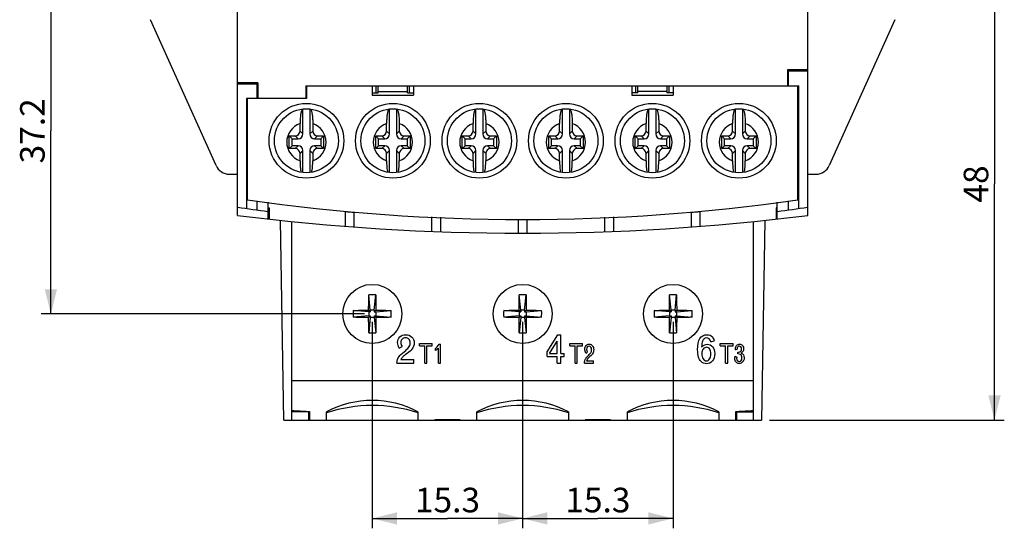
# Model space of a CAD drawing. Units: millimetres. Extents: x 32 to 389, y 25 to 258.
# Drawn here: x 40 to 140, y 153 to 205 of the extents above; entities that cross this region are included whole.
import ezdxf

# ---------------------------------------------------------------- set-up
doc = ezdxf.new("R2010")
doc.units = ezdxf.units.MM
doc.header["$LTSCALE"] = 23.1
doc.layers.get('0').update_dxf_attribs({"linetype": 'CONTINUOUS'})
doc.layers.add('00_COMPONENTS', color=7, linetype='CONTINUOUS')
doc.styles.get("Standard").update_dxf_attribs({"font": 'txt', "width": 0.8})
doc.dimstyles.new('DIMSTYLE_1', dxfattribs={"dimtxt": 2.5, "dimasz": 2.5, "dimexe": 1, "dimexo": 0.8, "dimtad": 1, "dimdsep": 46, "dimtxsty": 'Standard', "dimblk": '_FILLED', "dimblk1": '_FILLED', "dimblk2": '_FILLED', "dimcen": 0.09, "dimadec": 0, "dimazin": 0, "dimtp": 0.15, "dimtm": 0.15, "dimtfac": 1, "dimtofl": 0, "dimtmove": 0, "dimatfit": 3, "dimldrblk": '_FILLED', "dimfxl": 1, "dimtolj": 1, "dimarcsym": 0})
doc.dimstyles.new('DIMSTYLE_2', dxfattribs={"dimtxt": 2.5, "dimasz": 2.5, "dimexe": 1, "dimexo": 0.8, "dimtad": 1, "dimdsep": 46, "dimtxsty": 'Standard', "dimblk": '_FILLED', "dimblk1": '_FILLED', "dimblk2": '_FILLED', "dimcen": 0.09, "dimadec": 0, "dimazin": 0, "dimtp": 0.1, "dimtm": 0.1, "dimtfac": 1, "dimtofl": 0, "dimtmove": 0, "dimatfit": 3, "dimldrblk": '_FILLED', "dimfxl": 1, "dimtolj": 1, "dimarcsym": 0})

# ---------------------------------------------------------------- blocks, each defined once
blk = doc.blocks.new('_FILLED')
at = {"color": 0, "linetype": 'ByBlock'}
blk.add_solid([(0, 0), (-1, 0.25), (-1, -0.25)], dxfattribs=at)
blk = doc.blocks.new('*D3')
at = {"color": 2, "linetype": 'Continuous', "transparency": 16777216}
for p, q in [((75.46, 174), (75.46, 153)), ((90.76, 174), (90.76, 153)), ((75.46, 154), (83.11, 154)), ((90.76, 154), (83.11, 154))]:
    blk.add_line(p, q, dxfattribs=at)
at = {"color": 2, "linetype": 'Continuous', "transparency": 16777216, "xscale": 2.5, "yscale": 2.5, "zscale": 2.5, "rotation": 180}
blk.add_blockref('_FILLED', (75.46, 154), dxfattribs=at)
at = {"color": 2, "linetype": 'Continuous', "transparency": 16777216, "xscale": 2.5, "yscale": 2.5, "zscale": 2.5}
blk.add_blockref('_FILLED', (90.76, 154), dxfattribs=at)
at = {"color": 2, "linetype": 'Continuous', "transparency": 16777216, "insert": (83.11, 157.12), "char_height": 2.5, "width": 8, "attachment_point": 2, "line_spacing_factor": 0.9}
blk.add_mtext('15.3', dxfattribs=at)
blk = doc.blocks.new('*D4')
at = {"color": 2, "linetype": 'Continuous', "transparency": 16777216}
for p, q in [((90.76, 174), (90.76, 153)), ((106.06, 174), (106.06, 153)), ((90.76, 154), (98.41, 154)), ((106.06, 154), (98.41, 154))]:
    blk.add_line(p, q, dxfattribs=at)
at = {"color": 2, "linetype": 'Continuous', "transparency": 16777216, "xscale": 2.5, "yscale": 2.5, "zscale": 2.5, "rotation": 180}
blk.add_blockref('_FILLED', (90.76, 154), dxfattribs=at)
at = {"color": 2, "linetype": 'Continuous', "transparency": 16777216, "xscale": 2.5, "yscale": 2.5, "zscale": 2.5}
blk.add_blockref('_FILLED', (106.06, 154), dxfattribs=at)
at = {"color": 2, "linetype": 'Continuous', "transparency": 16777216, "insert": (98.41, 157.12), "char_height": 2.5, "width": 8, "attachment_point": 2, "line_spacing_factor": 0.9}
blk.add_mtext('15.3', dxfattribs=at)
blk = doc.blocks.new('*D14')
at = {"color": 2, "linetype": 'Continuous', "transparency": 16777216}
for p, q in [((55.46, 212), (41.76, 212)), ((42.76, 212), (42.76, 193.4)), ((42.76, 174.8), (42.76, 193.4)), ((74.66, 174.8), (41.76, 174.8))]:
    blk.add_line(p, q, dxfattribs=at)
at = {"color": 2, "linetype": 'Continuous', "transparency": 16777216, "xscale": 2.5, "yscale": 2.5, "zscale": 2.5}
for p, rotation in [((42.76, 212), 90), ((42.76, 174.8), 270)]:
    blk.add_blockref('_FILLED', p, dxfattribs=dict(at, rotation=rotation))
at = {"color": 2, "linetype": 'Continuous', "transparency": 16777216, "insert": (39.63, 193.4), "char_height": 2.5, "width": 8, "attachment_point": 2, "rotation": 90, "line_spacing_factor": 0.9}
blk.add_mtext('37.2', dxfattribs=at)
blk = doc.blocks.new('*D16')
at = {"color": 2, "linetype": 'Continuous', "transparency": 16777216}
for p, q in [((126.06, 212), (139.76, 212)), ((138.76, 212), (138.76, 188)), ((138.76, 164), (138.76, 188)), ((115.86, 164), (139.76, 164))]:
    blk.add_line(p, q, dxfattribs=at)
at = {"color": 2, "linetype": 'Continuous', "transparency": 16777216, "xscale": 2.5, "yscale": 2.5, "zscale": 2.5}
for p, rotation in [((138.76, 212), 90), ((138.76, 164), 270)]:
    blk.add_blockref('_FILLED', p, dxfattribs=dict(at, rotation=rotation))
at = {"color": 2, "linetype": 'Continuous', "transparency": 16777216, "insert": (135.63, 188), "char_height": 2.5, "width": 4, "attachment_point": 2, "rotation": 90, "line_spacing_factor": 0.9}
blk.add_mtext('48', dxfattribs=at)

msp = doc.modelspace()

# ---------------------------------------------------------------- linework, layer by layer
at = {"layer": '00_COMPONENTS', "color": 7, "linetype": 'Continuous'}
for p, q in [((61.76, 184.796), (61.76, 234.996)), ((119.76, 184.796), (119.76, 234.996)), ((59.562, 189.88), (52.892, 204.702)), ((128.628, 204.702), (121.958, 189.88)), ((119.76, 199.596), (117.71, 199.596)), ((117.71, 199.596), (117.71, 197.996)), ((117.76, 199.596), (117.76, 197.996)), ((117.76, 199.496), (119.76, 199.496)), ((63.81, 198.296), (61.76, 198.296)), ((61.76, 198.196), (63.76, 198.196)), ((63.76, 196.696), (63.76, 198.296)), ((63.76, 197.996), (63.81, 197.996)), ((63.81, 198.296), (63.81, 196.696)), ((68.71, 197.996), (68.71, 196.696)), ((68.71, 197.996), (118.86, 197.996)), ((68.76, 197.996), (68.76, 196.696)), ((75.46, 197.996), (75.46, 197.043)), ((75.86, 197.254), (75.86, 197.996)), ((76.06, 197.254), (76.06, 197.996)), ((76.06, 197.396), (79.06, 197.396)), ((79.06, 197.254), (79.06, 197.996)), ((79.26, 197.254), (79.26, 197.996)), ((79.66, 197.996), (79.66, 197.026)), ((101.86, 197.996), (101.86, 197.026)), ((102.26, 197.254), (102.26, 197.996)), ((102.46, 197.254), (102.46, 197.996)), ((105.46, 197.396), (102.46, 197.396)), ((105.46, 197.254), (105.46, 197.996)), ((105.66, 197.254), (105.66, 197.996)), ((106.06, 197.996), (106.06, 197.043)), ((118.76, 186.396), (118.76, 197.996)), ((118.86, 185.51), (118.86, 197.996)), ((62.66, 196.696), (62.66, 185.51)), ((68.76, 196.696), (62.66, 196.696)), ((62.76, 186.396), (62.76, 196.696)), ((75.46, 197.254), (76.06, 197.254)), ((79.06, 197.254), (79.66, 197.254)), ((102.46, 197.254), (101.86, 197.254)), ((106.06, 197.254), (105.46, 197.254)), ((68.41, 193.083), (68.41, 195.626)), ((69.11, 195.626), (69.11, 193.083)), ((77.21, 193.083), (77.21, 195.626)), ((77.91, 195.626), (77.91, 193.083)), ((86.01, 193.083), (86.01, 195.626)), ((86.71, 195.626), (86.71, 193.083)), ((94.81, 193.083), (94.81, 195.626)), ((95.51, 195.626), (95.51, 193.083)), ((103.61, 193.083), (103.61, 195.626)), ((104.31, 195.626), (104.31, 193.083)), ((112.41, 193.083), (112.41, 195.626)), ((113.11, 195.626), (113.11, 193.083)), ((68.11, 193.383), (68.11, 194.137)), ((69.41, 194.137), (69.41, 193.383)), ((76.91, 193.383), (76.91, 194.137)), ((78.21, 194.137), (78.21, 193.383)), ((85.71, 193.383), (85.71, 194.137)), ((87.01, 194.137), (87.01, 193.383)), ((94.51, 193.383), (94.51, 194.137)), ((95.81, 194.137), (95.81, 193.383)), ((103.31, 193.383), (103.31, 194.137)), ((104.61, 194.137), (104.61, 193.383)), ((112.11, 193.383), (112.11, 194.137)), ((113.41, 194.137), (113.41, 193.383)), ((67.01, 191.596), (67.01, 192.896)), ((67.31, 192.596), (67.01, 192.896)), ((67.01, 192.896), (67.623, 192.896)), ((67.31, 191.896), (67.31, 192.596)), ((67.31, 192.596), (67.923, 192.596)), ((69.597, 192.596), (70.21, 192.596)), ((69.897, 192.896), (70.51, 192.896)), ((70.21, 192.596), (70.51, 192.896)), ((70.21, 192.596), (70.21, 191.896)), ((70.51, 192.896), (70.51, 191.596)), ((76.11, 192.596), (75.81, 192.896)), ((75.81, 191.596), (75.81, 192.896)), ((75.81, 192.896), (76.423, 192.896)), ((76.11, 191.896), (76.11, 192.596)), ((76.11, 192.596), (76.723, 192.596)), ((78.397, 192.596), (79.01, 192.596)), ((78.697, 192.896), (79.31, 192.896)), ((79.01, 192.596), (79.31, 192.896)), ((79.01, 192.596), (79.01, 191.896)), ((79.31, 192.896), (79.31, 191.596)), ((84.61, 192.896), (85.223, 192.896)), ((84.91, 192.596), (84.61, 192.896)), ((84.61, 191.596), (84.61, 192.896)), ((84.91, 192.596), (85.523, 192.596)), ((84.91, 191.896), (84.91, 192.596)), ((87.197, 192.596), (87.81, 192.596)), ((87.497, 192.896), (88.11, 192.896)), ((87.81, 192.596), (88.11, 192.896)), ((87.81, 192.596), (87.81, 191.896)), ((88.11, 192.896), (88.11, 191.596)), ((93.41, 192.896), (94.023, 192.896)), ((93.71, 192.596), (93.41, 192.896)), ((93.41, 191.596), (93.41, 192.896)), ((93.71, 192.596), (94.323, 192.596)), ((93.71, 191.896), (93.71, 192.596)), ((95.997, 192.596), (96.61, 192.596)), ((96.297, 192.896), (96.91, 192.896)), ((96.61, 192.596), (96.91, 192.896)), ((96.61, 192.596), (96.61, 191.896)), ((96.91, 192.896), (96.91, 191.596)), ((102.21, 192.896), (102.823, 192.896)), ((102.51, 192.596), (102.21, 192.896)), ((102.21, 191.596), (102.21, 192.896)), ((102.51, 192.596), (103.123, 192.596)), ((102.51, 191.896), (102.51, 192.596)), ((104.797, 192.596), (105.41, 192.596)), ((105.097, 192.896), (105.71, 192.896)), ((105.41, 192.596), (105.71, 192.896)), ((105.41, 192.596), (105.41, 191.896)), ((105.71, 192.896), (105.71, 191.596)), ((111.01, 192.896), (111.623, 192.896)), ((111.31, 192.596), (111.01, 192.896)), ((111.01, 191.596), (111.01, 192.896)), ((111.31, 192.596), (111.923, 192.596)), ((111.31, 191.896), (111.31, 192.596)), ((113.597, 192.596), (114.21, 192.596)), ((113.897, 192.896), (114.51, 192.896)), ((114.21, 192.596), (114.51, 192.896)), ((114.21, 192.596), (114.21, 191.896)), ((114.51, 192.896), (114.51, 191.596)), ((67.31, 191.896), (67.01, 191.596)), ((67.623, 191.596), (67.01, 191.596)), ((67.923, 191.896), (67.31, 191.896)), ((68.41, 189.166), (68.41, 191.409)), ((69.11, 191.409), (69.11, 189.166)), ((70.21, 191.896), (69.597, 191.896)), ((70.51, 191.596), (69.897, 191.596)), ((70.21, 191.896), (70.51, 191.596)), ((76.11, 191.896), (75.81, 191.596)), ((76.423, 191.596), (75.81, 191.596)), ((76.723, 191.896), (76.11, 191.896)), ((77.21, 189.166), (77.21, 191.409)), ((77.91, 191.409), (77.91, 189.166)), ((79.01, 191.896), (78.397, 191.896)), ((79.31, 191.596), (78.697, 191.596)), ((79.01, 191.896), (79.31, 191.596)), ((84.91, 191.896), (84.61, 191.596)), ((85.223, 191.596), (84.61, 191.596)), ((85.523, 191.896), (84.91, 191.896)), ((86.01, 189.166), (86.01, 191.409)), ((86.71, 191.409), (86.71, 189.166)), ((87.81, 191.896), (87.197, 191.896)), ((88.11, 191.596), (87.497, 191.596)), ((87.81, 191.896), (88.11, 191.596)), ((93.71, 191.896), (93.41, 191.596)), ((94.023, 191.596), (93.41, 191.596)), ((94.323, 191.896), (93.71, 191.896)), ((94.81, 189.166), (94.81, 191.409)), ((95.51, 191.409), (95.51, 189.166)), ((96.61, 191.896), (95.997, 191.896)), ((96.91, 191.596), (96.297, 191.596)), ((96.61, 191.896), (96.91, 191.596)), ((102.51, 191.896), (102.21, 191.596)), ((102.823, 191.596), (102.21, 191.596)), ((103.123, 191.896), (102.51, 191.896)), ((103.61, 189.166), (103.61, 191.409)), ((104.31, 191.409), (104.31, 189.166)), ((105.41, 191.896), (104.797, 191.896)), ((105.71, 191.596), (105.097, 191.596)), ((105.41, 191.896), (105.71, 191.596)), ((111.31, 191.896), (111.01, 191.596)), ((111.623, 191.596), (111.01, 191.596)), ((111.923, 191.896), (111.31, 191.896)), ((112.41, 189.166), (112.41, 191.409)), ((113.11, 191.409), (113.11, 189.166)), ((114.21, 191.896), (113.597, 191.896)), ((114.51, 191.596), (113.897, 191.596)), ((114.21, 191.896), (114.51, 191.596)), ((68.11, 190.354), (68.11, 191.109)), ((69.41, 191.109), (69.41, 190.354)), ((76.91, 190.354), (76.91, 191.109)), ((78.21, 191.109), (78.21, 190.354)), ((85.71, 190.354), (85.71, 191.109)), ((87.01, 191.109), (87.01, 190.354)), ((94.51, 190.354), (94.51, 191.109)), ((95.81, 191.109), (95.81, 190.354)), ((103.31, 190.354), (103.31, 191.109)), ((104.61, 191.109), (104.61, 190.354)), ((112.11, 190.354), (112.11, 191.109)), ((113.41, 191.109), (113.41, 190.354)), ((60.93, 188.996), (61.76, 188.996)), ((119.76, 188.996), (120.59, 188.996)), ((63.76, 185.355), (63.76, 186.273)), ((64.86, 184.431), (64.86, 186.138)), ((64.86, 185.576), (64.96, 185.576)), ((64.96, 185.576), (64.96, 184.419)), ((116.66, 185.576), (116.56, 185.576)), ((116.56, 185.576), (116.56, 184.419)), ((116.66, 184.431), (116.66, 186.138)), ((117.76, 186.273), (117.76, 185.355)), ((72.735, 183.69), (72.735, 185.194)), ((73.585, 185.13), (73.585, 183.626)), ((81.535, 183.177), (81.535, 184.649)), ((82.385, 184.614), (82.385, 183.145)), ((90.335, 182.996), (90.335, 184.437)), ((91.185, 184.437), (91.185, 182.996)), ((99.135, 183.145), (99.135, 184.614)), ((99.985, 184.649), (99.985, 183.177)), ((107.935, 183.626), (107.935, 185.13)), ((108.785, 185.194), (108.785, 183.69)), ((66.462, 163.996), (66.108, 184.295)), ((67.26, 163.996), (67.26, 184.176)), ((114.26, 163.996), (114.26, 184.176)), ((115.412, 184.295), (115.058, 163.996)), ((75.257, 175.158), (75.113, 176.725)), ((75.662, 175.158), (75.807, 176.725)), ((90.557, 175.158), (90.413, 176.725)), ((90.962, 175.158), (91.107, 176.725)), ((105.857, 175.158), (105.713, 176.725)), ((106.262, 175.158), (106.407, 176.725)), ((75.097, 174.998), (73.531, 175.143)), ((75.097, 174.594), (73.531, 174.449)), ((75.089, 175.166), (75.257, 174.998)), ((75.257, 174.594), (75.089, 174.425)), ((75.097, 174.998), (75.257, 174.998)), ((75.097, 174.998), (75.097, 174.594)), ((75.097, 174.594), (75.257, 174.594)), ((75.257, 174.433), (75.113, 172.867)), ((75.662, 175.158), (75.257, 175.158)), ((75.257, 175.158), (75.257, 174.998)), ((75.257, 174.594), (75.257, 174.433)), ((75.662, 174.433), (75.257, 174.433)), ((75.662, 174.998), (75.83, 175.166)), ((75.662, 175.158), (75.662, 174.998)), ((75.662, 174.998), (75.822, 174.998)), ((75.662, 174.594), (75.822, 174.594)), ((75.83, 174.425), (75.662, 174.594)), ((75.662, 174.594), (75.662, 174.433)), ((75.662, 174.433), (75.807, 172.867)), ((75.822, 174.998), (77.389, 175.143)), ((75.822, 174.998), (75.822, 174.594)), ((75.822, 174.594), (77.389, 174.449)), ((90.397, 174.998), (88.831, 175.143)), ((90.397, 174.594), (88.831, 174.449)), ((90.389, 175.166), (90.557, 174.998)), ((90.557, 174.594), (90.389, 174.425)), ((90.397, 174.998), (90.557, 174.998)), ((90.397, 174.998), (90.397, 174.594)), ((90.397, 174.594), (90.557, 174.594)), ((90.557, 174.433), (90.413, 172.867)), ((90.962, 175.158), (90.557, 175.158)), ((90.557, 175.158), (90.557, 174.998)), ((90.557, 174.594), (90.557, 174.433)), ((90.962, 174.433), (90.557, 174.433)), ((90.962, 174.998), (91.13, 175.166)), ((90.962, 175.158), (90.962, 174.998)), ((90.962, 174.998), (91.122, 174.998)), ((90.962, 174.594), (91.122, 174.594)), ((91.13, 174.425), (90.962, 174.594)), ((90.962, 174.594), (90.962, 174.433)), ((90.962, 174.433), (91.107, 172.867)), ((91.122, 174.998), (92.689, 175.143)), ((91.122, 174.998), (91.122, 174.594)), ((91.122, 174.594), (92.689, 174.449)), ((105.697, 174.998), (104.131, 175.143)), ((105.697, 174.594), (104.131, 174.449)), ((105.689, 175.166), (105.857, 174.998)), ((105.857, 174.594), (105.689, 174.425)), ((105.697, 174.998), (105.857, 174.998)), ((105.697, 174.998), (105.697, 174.594)), ((105.697, 174.594), (105.857, 174.594)), ((105.857, 174.433), (105.713, 172.867)), ((106.262, 175.158), (105.857, 175.158)), ((105.857, 175.158), (105.857, 174.998)), ((105.857, 174.594), (105.857, 174.433)), ((106.262, 174.433), (105.857, 174.433)), ((106.262, 174.998), (106.43, 175.166)), ((106.262, 175.158), (106.262, 174.998)), ((106.262, 174.998), (106.422, 174.998)), ((106.262, 174.594), (106.422, 174.594)), ((106.43, 174.425), (106.262, 174.594)), ((106.262, 174.594), (106.262, 174.433)), ((106.262, 174.433), (106.407, 172.867)), ((106.422, 174.998), (107.989, 175.143)), ((106.422, 174.998), (106.422, 174.594)), ((106.422, 174.594), (107.989, 174.449)), ((93.26, 170.935), (94.326, 172.67)), ((94.326, 172.67), (94.645, 172.67)), ((94.645, 170.769), (94.645, 172.67)), ((78.21, 171.315), (78.488, 171.468)), ((80.26, 171.796), (81.56, 171.796)), ((80.26, 171.554), (80.26, 171.796)), ((80.26, 171.554), (80.8, 171.554)), ((80.8, 169.796), (80.8, 171.554)), ((81.018, 171.554), (81.56, 171.554)), ((81.018, 169.796), (81.018, 171.554)), ((81.56, 171.554), (81.56, 171.796)), ((81.883, 171.063), (81.883, 171.291)), ((82.196, 169.796), (82.196, 171.31)), ((82.262, 171.709), (82.395, 171.709)), ((82.395, 169.796), (82.395, 171.709)), ((93.497, 170.769), (94.277, 172.032)), ((94.277, 170.769), (94.277, 172.032)), ((95.56, 171.796), (96.86, 171.796)), ((95.56, 171.554), (95.56, 171.796)), ((95.56, 171.554), (96.1, 171.554)), ((96.1, 169.796), (96.1, 171.554)), ((96.318, 171.554), (96.86, 171.554)), ((96.318, 169.796), (96.318, 171.554)), ((96.86, 171.554), (96.86, 171.796)), ((109.892, 171.959), (110.238, 172.059)), ((110.86, 171.796), (112.16, 171.796)), ((110.86, 171.554), (110.86, 171.796)), ((110.86, 171.554), (111.4, 171.554)), ((111.4, 169.796), (111.4, 171.554)), ((111.618, 171.554), (112.16, 171.554)), ((111.618, 169.796), (111.618, 171.554)), ((112.16, 171.554), (112.16, 171.796)), ((93.26, 170.458), (93.26, 170.935)), ((93.26, 170.458), (94.277, 170.458)), ((93.497, 170.769), (94.277, 170.769)), ((94.277, 169.796), (94.277, 170.458)), ((94.645, 170.769), (94.984, 170.769)), ((94.645, 170.458), (94.984, 170.458)), ((94.645, 169.796), (94.645, 170.458)), ((94.984, 170.458), (94.984, 170.769)), ((97.179, 170.809), (97.328, 170.91)), ((112.386, 170.489), (112.549, 170.398)), ((112.428, 171.124), (112.595, 171.216)), ((112.653, 170.721), (112.653, 170.918)), ((77.96, 169.796), (79.686, 169.796)), ((78.36, 170.153), (79.686, 170.153)), ((79.686, 169.796), (79.686, 170.153)), ((80.8, 169.796), (81.018, 169.796)), ((82.196, 169.796), (82.395, 169.796)), ((94.277, 169.796), (94.645, 169.796)), ((96.1, 169.796), (96.318, 169.796)), ((97.046, 169.796), (97.967, 169.796)), ((97.259, 170.034), (97.967, 170.034)), ((97.967, 169.796), (97.967, 170.034)), ((111.4, 169.796), (111.618, 169.796)), ((67.26, 164.979), (67.268, 164.978)), ((68.96, 164.848), (67.26, 164.848)), ((68.96, 164.877), (68.96, 163.996)), ((68.961, 164.876), (69.06, 164.871)), ((69.06, 164.871), (69.06, 163.996)), ((70.81, 163.996), (70.81, 164.849)), ((80.11, 164.849), (80.11, 163.996)), ((86.11, 163.996), (86.11, 164.849)), ((95.41, 164.849), (95.41, 163.996)), ((101.41, 163.996), (101.41, 164.849)), ((110.71, 164.849), (110.71, 163.996)), ((112.46, 164.871), (112.558, 164.876)), ((112.46, 163.996), (112.46, 164.871)), ((112.56, 163.996), (112.56, 164.877)), ((112.56, 164.848), (114.26, 164.848)), ((114.252, 164.978), (114.26, 164.979)), ((66.462, 163.996), (115.058, 163.996)), ((81.81, 164.038), (81.81, 163.996)), ((82.261, 164.037), (81.81, 164.038)), ((82.261, 164.038), (82.262, 163.996)), ((83.959, 164.033), (83.958, 163.996)), ((84.41, 164.032), (83.959, 164.033)), ((84.41, 163.996), (84.41, 164.032)), ((97.561, 164.033), (97.11, 164.032)), ((97.11, 164.032), (97.11, 163.996)), ((97.561, 164.033), (97.562, 163.996)), ((99.259, 164.038), (99.258, 163.996)), ((99.71, 164.038), (99.259, 164.037)), ((99.71, 163.996), (99.71, 164.038))]:
    msp.add_line(p, q, dxfattribs=at)
at = {"layer": '00_COMPONENTS', "color": 9, "linetype": 'Continuous'}
for p, q in [((68.41, 193.083), (68.11, 193.383)), ((69.11, 193.083), (69.41, 193.383)), ((77.21, 193.083), (76.91, 193.383)), ((77.91, 193.083), (78.21, 193.383)), ((86.01, 193.083), (85.71, 193.383)), ((86.71, 193.083), (87.01, 193.383)), ((94.81, 193.083), (94.51, 193.383)), ((95.51, 193.083), (95.81, 193.383)), ((103.61, 193.083), (103.31, 193.383)), ((104.31, 193.083), (104.61, 193.383)), ((112.41, 193.083), (112.11, 193.383)), ((113.11, 193.083), (113.41, 193.383)), ((67.923, 192.596), (67.623, 192.896)), ((69.597, 192.596), (69.897, 192.896)), ((76.723, 192.596), (76.423, 192.896)), ((78.397, 192.596), (78.697, 192.896)), ((85.523, 192.596), (85.223, 192.896)), ((87.197, 192.596), (87.497, 192.896)), ((94.323, 192.596), (94.023, 192.896)), ((95.997, 192.596), (96.297, 192.896)), ((103.123, 192.596), (102.823, 192.896)), ((104.797, 192.596), (105.097, 192.896)), ((111.923, 192.596), (111.623, 192.896)), ((113.597, 192.596), (113.897, 192.896)), ((67.923, 191.896), (67.623, 191.596)), ((68.41, 191.409), (68.11, 191.109)), ((69.11, 191.409), (69.41, 191.109)), ((69.597, 191.896), (69.897, 191.596)), ((76.723, 191.896), (76.423, 191.596)), ((77.21, 191.409), (76.91, 191.109)), ((77.91, 191.409), (78.21, 191.109)), ((78.397, 191.896), (78.697, 191.596)), ((85.523, 191.896), (85.223, 191.596)), ((86.01, 191.409), (85.71, 191.109)), ((86.71, 191.409), (87.01, 191.109)), ((87.197, 191.896), (87.497, 191.596)), ((94.323, 191.896), (94.023, 191.596)), ((94.81, 191.409), (94.51, 191.109)), ((95.51, 191.409), (95.81, 191.109)), ((95.997, 191.896), (96.297, 191.596)), ((103.123, 191.896), (102.823, 191.596)), ((103.61, 191.409), (103.31, 191.109)), ((104.31, 191.409), (104.61, 191.109)), ((104.797, 191.896), (105.097, 191.596)), ((111.923, 191.896), (111.623, 191.596)), ((112.41, 191.409), (112.11, 191.109)), ((113.11, 191.409), (113.41, 191.109)), ((113.597, 191.896), (113.897, 191.596)), ((114.26, 167.996), (67.26, 167.996))]:
    msp.add_line(p, q, dxfattribs=at)
at = {"layer": '00_COMPONENTS', "color": 7, "linetype": 'Continuous'}
for centre, radius in [((68.76, 192.396), 3.8), ((68.76, 192.396), 3.25), ((77.56, 192.396), 3.8), ((77.56, 192.396), 3.25), ((86.36, 192.396), 3.8), ((86.36, 192.396), 3.25), ((95.16, 192.396), 3.8), ((95.16, 192.396), 3.25), ((103.96, 192.396), 3.8), ((103.96, 192.396), 3.25), ((112.76, 192.396), 3.8), ((112.76, 192.396), 3.25), ((75.46, 174.796), 3), ((90.76, 174.796), 3), ((106.06, 174.796), 3)]:
    msp.add_circle(centre, radius, dxfattribs=at)
at = {"layer": '00_COMPONENTS', "color": 9, "linetype": 'Continuous'}
for centre, radius, start, end in [((68.76, 192.246), 2, 108.96579, 251.03421), ((68.76, 192.246), 2, 288.96577, 71.03423), ((77.56, 192.246), 2, 108.96579, 251.03421), ((77.56, 192.246), 2, 288.96577, 71.03423), ((86.36, 192.246), 2, 108.96579, 251.03421), ((86.36, 192.246), 2, 288.96577, 71.03423), ((95.16, 192.246), 2, 108.96579, 251.03421), ((95.16, 192.246), 2, 288.96577, 71.03423), ((103.96, 192.246), 2, 108.96579, 251.03421), ((103.96, 192.246), 2, 288.96577, 71.03423), ((112.76, 192.246), 2, 108.96579, 251.03421), ((112.76, 192.246), 2, 288.96577, 71.03423), ((90.76, 417.505), 233.009, 265.56333, 265.77294), ((90.76, 417.505), 233.01, 274.22706, 274.43667)]:
    msp.add_arc(centre, radius, start, end, dxfattribs=at)
at = {"layer": '00_COMPONENTS', "color": 7, "linetype": 'Continuous'}
for centre, radius, start, end in [((60.93, 190.496), 1.5, 204.22775, 270), ((120.59, 190.496), 1.5, 270, 335.77225), ((90.76, 381.396), 197, 261.82877, 278.17123), ((90.76, 380.496), 197, 261.53483, 262.44533), ((90.76, 380.496), 197, 277.55467, 278.46517), ((90.76, 417.506), 234.51, 262.8965, 277.1035), ((75.46, 168.09), 8.641, 89.999, 92.29821), ((75.46, 168.091), 8.641, 87.70176, 90.00102), ((90.76, 168.09), 8.641, 89.999, 92.29821), ((90.76, 168.091), 8.641, 87.70176, 90.00102), ((106.06, 168.09), 8.641, 89.999, 92.29821), ((106.06, 168.091), 8.641, 87.70176, 90.00102), ((82.165, 174.796), 8.641, 177.70176, 180.00102), ((82.171, 174.796), 8.647, 179.99976, 182.29746), ((68.749, 174.796), 8.647, 359.99976, 2.29746), ((68.754, 174.796), 8.641, 357.70176, 0.00102), ((97.465, 174.796), 8.641, 177.70176, 180.00102), ((97.471, 174.796), 8.647, 179.99976, 182.29746), ((84.049, 174.796), 8.647, 359.99976, 2.29746), ((84.054, 174.796), 8.641, 357.70176, 0.00102), ((112.765, 174.796), 8.641, 177.70176, 180.00102), ((112.771, 174.796), 8.647, 179.99976, 182.29746), ((99.349, 174.796), 8.647, 359.99976, 2.29746), ((99.354, 174.796), 8.641, 357.70176, 0.00102), ((75.46, 181.507), 8.647, 267.70256, 270.00022), ((75.46, 181.507), 8.647, 269.99976, 272.29746), ((90.76, 181.507), 8.647, 267.70256, 270.00022), ((90.76, 181.507), 8.647, 269.99976, 272.29746), ((106.06, 181.507), 8.647, 267.70256, 270.00022), ((106.06, 181.507), 8.647, 269.99976, 272.29746), ((75.46, 150.477), 15, 71.92102, 108.07898), ((75.46, 155.996), 10, 62.28978, 117.71022), ((90.76, 150.477), 15, 71.92102, 108.07898), ((90.76, 155.996), 10, 62.28978, 117.71022), ((106.06, 150.477), 15, 71.92102, 108.07898), ((106.06, 155.996), 10, 62.28978, 117.71022), ((77.549, 321.509), 156.868, 266.24208, 266.86167), ((103.97, 321.509), 156.868, 273.13833, 273.75792), ((75.46, 150.477), 15, 115.26583, 115.67929), ((75.46, 150.477), 15, 64.32071, 64.76856), ((90.76, 150.477), 15, 115.29579, 115.67929), ((90.76, 150.477), 15, 64.32071, 64.70421), ((106.06, 150.477), 15, 115.23144, 115.67929), ((106.06, 150.477), 15, 64.32071, 64.73417)]:
    msp.add_arc(centre, radius, start, end, dxfattribs=at)
for centre, major_axis, ratio, start_param, end_param in [((90.76, 210.422), (210.561, 0), 0.0637104, -1.6435236, -1.6235372), ((90.76, 210.422), (210.561, 0), 0.0637104, -1.5180555, -1.4980691), ((67.597, 193.409), (0.372, -0.372), 0.9506542, -0.7601065, 0.7601065), ((69.923, 193.409), (-0.372, -0.372), 0.9506542, -0.7601065, 0.7601065), ((76.397, 193.409), (0.372, -0.372), 0.9506542, -0.7601065, 0.7601065), ((78.723, 193.409), (-0.372, -0.372), 0.9506542, -0.7601065, 0.7601065), ((85.197, 193.409), (0.372, -0.372), 0.9506542, -0.7601065, 0.7601065), ((87.523, 193.409), (-0.372, -0.372), 0.9506542, -0.7601065, 0.7601065), ((93.997, 193.409), (0.372, -0.372), 0.9506542, -0.7601065, 0.7601065), ((96.323, 193.409), (-0.372, -0.372), 0.9506542, -0.7601065, 0.7601065), ((102.797, 193.409), (0.372, -0.372), 0.9506542, -0.7601065, 0.7601065), ((105.123, 193.409), (-0.372, -0.372), 0.9506542, -0.7601065, 0.7601065), ((111.597, 193.409), (0.372, -0.372), 0.9506542, -0.7601065, 0.7601065), ((113.923, 193.409), (-0.372, -0.372), 0.9506542, -0.7601065, 0.7601065), ((67.897, 193.109), (-0.372, 0.372), 0.9506542, -3.9016991, -2.3814862), ((69.623, 193.109), (0.372, 0.372), 0.9506542, 2.3814862, 3.9016991), ((76.697, 193.109), (-0.372, 0.372), 0.9506542, -3.9016991, -2.3814862), ((78.423, 193.109), (0.372, 0.372), 0.9506542, 2.3814862, 3.9016991), ((85.497, 193.109), (-0.372, 0.372), 0.9506542, -3.9016991, -2.3814862), ((87.223, 193.109), (0.372, 0.372), 0.9506542, 2.3814862, 3.9016991), ((94.297, 193.109), (-0.372, 0.372), 0.9506542, -3.9016991, -2.3814862), ((96.023, 193.109), (0.372, 0.372), 0.9506542, 2.3814862, 3.9016991), ((103.097, 193.109), (-0.372, 0.372), 0.9506542, -3.9016991, -2.3814862), ((104.823, 193.109), (0.372, 0.372), 0.9506542, 2.3814862, 3.9016991), ((111.897, 193.109), (-0.372, 0.372), 0.9506542, -3.9016991, -2.3814862), ((113.623, 193.109), (0.372, 0.372), 0.9506542, -3.9016991, -2.3814862), ((67.597, 191.083), (0.372, 0.372), 0.9506542, -0.7601065, 0.7601065), ((67.897, 191.383), (0.372, 0.372), 0.9506542, -0.7601065, 0.7601065), ((69.623, 191.383), (-0.372, 0.372), 0.9506542, -0.7601065, 0.7601065), ((69.923, 191.083), (-0.372, 0.372), 0.9506542, -0.7601065, 0.7601065), ((76.397, 191.083), (0.372, 0.372), 0.9506542, -0.7601065, 0.7601065), ((76.697, 191.383), (0.372, 0.372), 0.9506542, -0.7601065, 0.7601065), ((78.423, 191.383), (-0.372, 0.372), 0.9506542, -0.7601065, 0.7601065), ((78.723, 191.083), (-0.372, 0.372), 0.9506542, -0.7601065, 0.7601065), ((85.197, 191.083), (0.372, 0.372), 0.9506542, -0.7601065, 0.7601065), ((85.497, 191.383), (0.372, 0.372), 0.9506542, -0.7601065, 0.7601065), ((87.223, 191.383), (-0.372, 0.372), 0.9506542, -0.7601065, 0.7601065), ((87.523, 191.083), (-0.372, 0.372), 0.9506542, -0.7601065, 0.7601065), ((93.997, 191.083), (0.372, 0.372), 0.9506542, -0.7601065, 0.7601065), ((94.297, 191.383), (0.372, 0.372), 0.9506542, -0.7601065, 0.7601065), ((96.023, 191.383), (-0.372, 0.372), 0.9506542, -0.7601065, 0.7601065), ((96.323, 191.083), (-0.372, 0.372), 0.9506542, -0.7601065, 0.7601065), ((102.797, 191.083), (0.372, 0.372), 0.9506542, -0.7601065, 0.7601065), ((103.097, 191.383), (0.372, 0.372), 0.9506542, -0.7601065, 0.7601065), ((104.823, 191.383), (-0.372, 0.372), 0.9506542, -0.7601065, 0.7601065), ((105.123, 191.083), (-0.372, 0.372), 0.9506542, -0.7601065, 0.7601065), ((111.597, 191.083), (0.372, 0.372), 0.9506542, -0.7601065, 0.7601065), ((111.897, 191.383), (0.372, 0.372), 0.9506542, -0.7601065, 0.7601065), ((113.623, 191.383), (0.372, -0.372), 0.9506542, 2.3814862, 3.9016991), ((113.923, 191.083), (-0.372, 0.372), 0.9506542, -0.7601065, 0.7601065)]:
    msp.add_ellipse(centre, major_axis=major_axis, ratio=ratio, start_param=start_param, end_param=end_param, dxfattribs=at)
for points, knots in [([(68.329, 195.613), (68.31, 195.579), (68.277, 195.499), (68.235, 195.364), (68.198, 195.202), (68.167, 195.017), (68.142, 194.814), (68.117, 194.519), (68.11, 194.291), (68.11, 194.137)], [0, 0, 0, 0, 0.0772164, 0.1721184, 0.2833112, 0.4087565, 0.5459914, 0.6922573, 1, 1, 1, 1]), ([(69.191, 195.613), (69.209, 195.579), (69.243, 195.499), (69.285, 195.364), (69.322, 195.202), (69.353, 195.017), (69.378, 194.814), (69.403, 194.519), (69.41, 194.291), (69.41, 194.137)], [0, 0, 0, 0, 0.0772164, 0.1721184, 0.2833112, 0.4087565, 0.5459914, 0.6922573, 1, 1, 1, 1]), ([(77.129, 195.613), (77.11, 195.579), (77.077, 195.499), (77.035, 195.364), (76.998, 195.202), (76.967, 195.017), (76.942, 194.814), (76.917, 194.519), (76.91, 194.291), (76.91, 194.137)], [0, 0, 0, 0, 0.0772164, 0.1721184, 0.2833112, 0.4087565, 0.5459914, 0.6922573, 1, 1, 1, 1]), ([(77.991, 195.613), (78.009, 195.579), (78.043, 195.499), (78.085, 195.364), (78.122, 195.202), (78.153, 195.017), (78.178, 194.814), (78.203, 194.519), (78.21, 194.291), (78.21, 194.137)], [0, 0, 0, 0, 0.0772164, 0.1721184, 0.2833112, 0.4087565, 0.5459914, 0.6922573, 1, 1, 1, 1]), ([(85.929, 195.613), (85.91, 195.579), (85.877, 195.499), (85.835, 195.364), (85.798, 195.202), (85.767, 195.017), (85.742, 194.814), (85.717, 194.519), (85.71, 194.291), (85.71, 194.137)], [0, 0, 0, 0, 0.0772164, 0.1721184, 0.2833112, 0.4087565, 0.5459914, 0.6922573, 1, 1, 1, 1]), ([(86.791, 195.613), (86.809, 195.579), (86.843, 195.499), (86.885, 195.364), (86.922, 195.202), (86.953, 195.017), (86.978, 194.814), (87.003, 194.519), (87.01, 194.291), (87.01, 194.137)], [0, 0, 0, 0, 0.0772164, 0.1721184, 0.2833112, 0.4087565, 0.5459914, 0.6922573, 1, 1, 1, 1]), ([(94.729, 195.613), (94.71, 195.579), (94.677, 195.499), (94.635, 195.364), (94.598, 195.202), (94.567, 195.017), (94.542, 194.814), (94.517, 194.519), (94.51, 194.291), (94.51, 194.137)], [0, 0, 0, 0, 0.0772164, 0.1721184, 0.2833112, 0.4087565, 0.5459914, 0.6922573, 1, 1, 1, 1]), ([(95.591, 195.613), (95.609, 195.579), (95.643, 195.499), (95.685, 195.364), (95.722, 195.202), (95.753, 195.017), (95.778, 194.814), (95.803, 194.519), (95.81, 194.291), (95.81, 194.137)], [0, 0, 0, 0, 0.0772164, 0.1721184, 0.2833112, 0.4087565, 0.5459914, 0.6922573, 1, 1, 1, 1]), ([(103.529, 195.613), (103.51, 195.579), (103.477, 195.499), (103.435, 195.364), (103.398, 195.202), (103.367, 195.017), (103.342, 194.814), (103.317, 194.519), (103.31, 194.291), (103.31, 194.137)], [0, 0, 0, 0, 0.0772164, 0.1721184, 0.2833112, 0.4087565, 0.5459914, 0.6922573, 1, 1, 1, 1]), ([(104.391, 195.613), (104.409, 195.579), (104.443, 195.499), (104.485, 195.364), (104.522, 195.202), (104.553, 195.017), (104.578, 194.814), (104.603, 194.519), (104.61, 194.291), (104.61, 194.137)], [0, 0, 0, 0, 0.0772164, 0.1721184, 0.2833112, 0.4087565, 0.5459914, 0.6922573, 1, 1, 1, 1]), ([(112.329, 195.613), (112.31, 195.579), (112.277, 195.499), (112.235, 195.364), (112.198, 195.202), (112.167, 195.017), (112.142, 194.814), (112.117, 194.519), (112.11, 194.291), (112.11, 194.137)], [0, 0, 0, 0, 0.0772164, 0.1721184, 0.2833112, 0.4087565, 0.5459914, 0.6922573, 1, 1, 1, 1]), ([(113.191, 195.613), (113.209, 195.579), (113.243, 195.499), (113.285, 195.364), (113.322, 195.202), (113.353, 195.017), (113.378, 194.814), (113.403, 194.519), (113.41, 194.291), (113.41, 194.137)], [0, 0, 0, 0, 0.0772164, 0.1721184, 0.2833112, 0.4087565, 0.5459914, 0.6922573, 1, 1, 1, 1]), ([(68.11, 190.354), (68.11, 190.249), (68.114, 190.041), (68.135, 189.739), (68.167, 189.462), (68.199, 189.287), (68.218, 189.206)], [0, 0, 0, 0, 0.2747984, 0.5395011, 0.784281, 1, 1, 1, 1]), ([(69.302, 189.206), (69.321, 189.287), (69.352, 189.462), (69.385, 189.739), (69.405, 190.041), (69.41, 190.249), (69.41, 190.354)], [0, 0, 0, 0, 0.215719, 0.4604989, 0.7252016, 1, 1, 1, 1]), ([(76.91, 190.354), (76.91, 190.249), (76.914, 190.041), (76.935, 189.739), (76.967, 189.462), (76.999, 189.287), (77.018, 189.206)], [0, 0, 0, 0, 0.2747984, 0.5395011, 0.784281, 1, 1, 1, 1]), ([(78.102, 189.206), (78.121, 189.287), (78.152, 189.462), (78.185, 189.739), (78.205, 190.041), (78.21, 190.249), (78.21, 190.354)], [0, 0, 0, 0, 0.215719, 0.4604989, 0.7252016, 1, 1, 1, 1]), ([(85.71, 190.354), (85.71, 190.249), (85.714, 190.041), (85.735, 189.739), (85.767, 189.462), (85.799, 189.287), (85.818, 189.206)], [0, 0, 0, 0, 0.2747984, 0.5395011, 0.784281, 1, 1, 1, 1]), ([(86.902, 189.206), (86.921, 189.287), (86.952, 189.462), (86.985, 189.739), (87.005, 190.041), (87.01, 190.249), (87.01, 190.354)], [0, 0, 0, 0, 0.215719, 0.4604989, 0.7252016, 1, 1, 1, 1]), ([(94.51, 190.354), (94.51, 190.249), (94.514, 190.041), (94.535, 189.739), (94.567, 189.462), (94.599, 189.287), (94.618, 189.206)], [0, 0, 0, 0, 0.2747984, 0.5395011, 0.784281, 1, 1, 1, 1]), ([(95.702, 189.206), (95.721, 189.287), (95.752, 189.462), (95.785, 189.739), (95.805, 190.041), (95.81, 190.249), (95.81, 190.354)], [0, 0, 0, 0, 0.215719, 0.4604989, 0.7252016, 1, 1, 1, 1]), ([(103.31, 190.354), (103.31, 190.249), (103.314, 190.041), (103.335, 189.739), (103.367, 189.462), (103.399, 189.287), (103.418, 189.206)], [0, 0, 0, 0, 0.2747984, 0.5395011, 0.784281, 1, 1, 1, 1]), ([(104.502, 189.206), (104.521, 189.287), (104.552, 189.462), (104.585, 189.739), (104.605, 190.041), (104.61, 190.249), (104.61, 190.354)], [0, 0, 0, 0, 0.215719, 0.4604989, 0.7252016, 1, 1, 1, 1]), ([(112.11, 190.354), (112.11, 190.249), (112.114, 190.041), (112.135, 189.739), (112.167, 189.462), (112.199, 189.287), (112.218, 189.206)], [0, 0, 0, 0, 0.2747984, 0.5395011, 0.784281, 1, 1, 1, 1]), ([(113.302, 189.206), (113.321, 189.287), (113.352, 189.462), (113.385, 189.739), (113.405, 190.041), (113.41, 190.249), (113.41, 190.354)], [0, 0, 0, 0, 0.215719, 0.4604989, 0.7252016, 1, 1, 1, 1]), ([(75.089, 175.166), (75.09, 175.299), (75.092, 175.563), (75.097, 175.956), (75.104, 176.343), (75.11, 176.598), (75.113, 176.725)], [0, 0, 0, 0, 0.2551857, 0.5077918, 0.7564968, 1, 1, 1, 1]), ([(75.807, 176.725), (75.81, 176.598), (75.816, 176.343), (75.823, 175.956), (75.828, 175.563), (75.83, 175.299), (75.83, 175.166)], [0, 0, 0, 0, 0.2435042, 0.4922092, 0.7448148, 1, 1, 1, 1]), ([(90.389, 175.166), (90.39, 175.299), (90.392, 175.563), (90.397, 175.956), (90.404, 176.343), (90.41, 176.598), (90.413, 176.725)], [0, 0, 0, 0, 0.2551857, 0.5077918, 0.7564968, 1, 1, 1, 1]), ([(91.107, 176.725), (91.11, 176.598), (91.116, 176.343), (91.123, 175.956), (91.128, 175.563), (91.13, 175.299), (91.13, 175.166)], [0, 0, 0, 0, 0.2435042, 0.4922092, 0.7448148, 1, 1, 1, 1]), ([(105.689, 175.166), (105.69, 175.299), (105.692, 175.563), (105.697, 175.956), (105.704, 176.343), (105.71, 176.598), (105.713, 176.725)], [0, 0, 0, 0, 0.2551857, 0.5077918, 0.7564968, 1, 1, 1, 1]), ([(106.407, 176.725), (106.41, 176.598), (106.416, 176.343), (106.423, 175.956), (106.428, 175.563), (106.43, 175.299), (106.43, 175.166)], [0, 0, 0, 0, 0.2435042, 0.4922092, 0.7448148, 1, 1, 1, 1]), ([(73.531, 175.143), (73.658, 175.146), (73.913, 175.152), (74.3, 175.159), (74.693, 175.164), (74.957, 175.166), (75.089, 175.166)], [0, 0, 0, 0, 0.2435044, 0.4922099, 0.7448156, 1, 1, 1, 1]), ([(75.089, 174.425), (74.957, 174.426), (74.693, 174.428), (74.3, 174.433), (73.913, 174.44), (73.658, 174.446), (73.531, 174.449)], [0, 0, 0, 0, 0.2551846, 0.5077902, 0.7564956, 1, 1, 1, 1]), ([(75.113, 172.867), (75.11, 172.994), (75.104, 173.249), (75.097, 173.636), (75.092, 174.029), (75.09, 174.293), (75.089, 174.425)], [0, 0, 0, 0, 0.2435032, 0.4922082, 0.7448143, 1, 1, 1, 1]), ([(75.83, 174.425), (75.83, 174.293), (75.828, 174.029), (75.823, 173.636), (75.816, 173.249), (75.81, 172.994), (75.807, 172.867)], [0, 0, 0, 0, 0.2551852, 0.5077908, 0.7564958, 1, 1, 1, 1]), ([(75.83, 175.166), (75.963, 175.166), (76.227, 175.164), (76.62, 175.159), (77.007, 175.152), (77.262, 175.146), (77.389, 175.143)], [0, 0, 0, 0, 0.2551852, 0.5077908, 0.7564958, 1, 1, 1, 1]), ([(77.389, 174.449), (77.262, 174.446), (77.007, 174.44), (76.62, 174.433), (76.227, 174.428), (75.963, 174.426), (75.83, 174.425)], [0, 0, 0, 0, 0.2435042, 0.4922092, 0.7448148, 1, 1, 1, 1]), ([(88.831, 175.143), (88.958, 175.146), (89.213, 175.152), (89.6, 175.159), (89.993, 175.164), (90.257, 175.166), (90.389, 175.166)], [0, 0, 0, 0, 0.2435044, 0.4922099, 0.7448156, 1, 1, 1, 1]), ([(90.389, 174.425), (90.257, 174.426), (89.993, 174.428), (89.6, 174.433), (89.213, 174.44), (88.958, 174.446), (88.831, 174.449)], [0, 0, 0, 0, 0.2551846, 0.5077902, 0.7564956, 1, 1, 1, 1]), ([(90.413, 172.867), (90.41, 172.994), (90.404, 173.249), (90.397, 173.636), (90.392, 174.029), (90.39, 174.293), (90.389, 174.425)], [0, 0, 0, 0, 0.2435032, 0.4922082, 0.7448143, 1, 1, 1, 1]), ([(91.13, 174.425), (91.13, 174.293), (91.128, 174.029), (91.123, 173.636), (91.116, 173.249), (91.11, 172.994), (91.107, 172.867)], [0, 0, 0, 0, 0.2551852, 0.5077908, 0.7564958, 1, 1, 1, 1]), ([(91.13, 175.166), (91.263, 175.166), (91.527, 175.164), (91.92, 175.159), (92.307, 175.152), (92.562, 175.146), (92.689, 175.143)], [0, 0, 0, 0, 0.2551852, 0.5077908, 0.7564958, 1, 1, 1, 1]), ([(92.689, 174.449), (92.562, 174.446), (92.307, 174.44), (91.92, 174.433), (91.527, 174.428), (91.263, 174.426), (91.13, 174.425)], [0, 0, 0, 0, 0.2435042, 0.4922092, 0.7448148, 1, 1, 1, 1]), ([(104.131, 175.143), (104.258, 175.146), (104.513, 175.152), (104.9, 175.159), (105.293, 175.164), (105.557, 175.166), (105.689, 175.166)], [0, 0, 0, 0, 0.2435044, 0.4922099, 0.7448156, 1, 1, 1, 1]), ([(105.689, 174.425), (105.557, 174.426), (105.293, 174.428), (104.9, 174.433), (104.513, 174.44), (104.258, 174.446), (104.131, 174.449)], [0, 0, 0, 0, 0.2551846, 0.5077902, 0.7564956, 1, 1, 1, 1]), ([(105.713, 172.867), (105.71, 172.994), (105.704, 173.249), (105.697, 173.636), (105.692, 174.029), (105.69, 174.293), (105.689, 174.425)], [0, 0, 0, 0, 0.2435032, 0.4922082, 0.7448143, 1, 1, 1, 1]), ([(106.43, 174.425), (106.43, 174.293), (106.428, 174.029), (106.423, 173.636), (106.416, 173.249), (106.41, 172.994), (106.407, 172.867)], [0, 0, 0, 0, 0.2551852, 0.5077908, 0.7564958, 1, 1, 1, 1]), ([(106.43, 175.166), (106.563, 175.166), (106.827, 175.164), (107.22, 175.159), (107.607, 175.152), (107.862, 175.146), (107.989, 175.143)], [0, 0, 0, 0, 0.2551852, 0.5077908, 0.7564958, 1, 1, 1, 1]), ([(107.989, 174.449), (107.862, 174.446), (107.607, 174.44), (107.22, 174.433), (106.827, 174.428), (106.563, 174.426), (106.43, 174.425)], [0, 0, 0, 0, 0.2435042, 0.4922092, 0.7448148, 1, 1, 1, 1])]:
    msp.add_open_spline(points, degree=3, knots=knots, dxfattribs=at)
for points in [[(78.035, 171.876), (78.035, 172.113), (78.112, 172.306), (78.267, 172.453)], [(78.267, 172.453), (78.421, 172.599), (78.624, 172.674), (78.872, 172.674)], [(78.847, 172.367), (78.701, 172.367), (78.585, 172.321), (78.499, 172.231)], [(79.195, 172.221), (79.111, 172.319), (78.996, 172.367), (78.847, 172.367)], [(78.872, 172.674), (79.12, 172.674), (79.323, 172.595), (79.481, 172.44)], [(79.481, 172.44), (79.64, 172.286), (79.721, 172.087), (79.721, 171.847)], [(108.56, 171.141), (108.56, 172.162), (108.871, 172.674), (109.496, 172.674)], [(109.464, 172.349), (109.269, 172.349), (109.133, 172.243), (109.056, 172.032)], [(109.892, 171.959), (109.817, 172.219), (109.675, 172.349), (109.464, 172.349)], [(109.496, 172.674), (109.744, 172.674), (109.931, 172.599), (110.057, 172.448)], [(110.057, 172.448), (110.126, 172.365), (110.185, 172.235), (110.238, 172.059)], [(78.21, 171.315), (78.092, 171.518), (78.035, 171.705), (78.035, 171.876)], [(78.499, 172.231), (78.411, 172.14), (78.368, 172.02), (78.368, 171.872)], [(78.368, 171.872), (78.368, 171.758), (78.407, 171.624), (78.488, 171.468)], [(78.701, 170.948), (78.931, 171.134), (79.083, 171.273), (79.157, 171.365)], [(79.157, 171.365), (79.266, 171.502), (79.321, 171.652), (79.321, 171.817)], [(79.321, 171.817), (79.321, 171.99), (79.278, 172.124), (79.195, 172.221)], [(79.721, 171.847), (79.721, 171.595), (79.646, 171.38), (79.5, 171.199)], [(81.883, 171.291), (82.005, 171.363), (82.132, 171.502), (82.262, 171.709)], [(82.196, 171.31), (82.084, 171.196), (81.98, 171.115), (81.883, 171.063)], [(97.086, 171.182), (97.086, 171.341), (97.127, 171.47), (97.21, 171.567)], [(97.21, 171.567), (97.292, 171.665), (97.4, 171.715), (97.532, 171.715)], [(97.333, 171.419), (97.287, 171.359), (97.264, 171.279), (97.264, 171.18)], [(97.519, 171.51), (97.441, 171.51), (97.38, 171.479), (97.333, 171.419)], [(97.705, 171.413), (97.66, 171.478), (97.599, 171.51), (97.519, 171.51)], [(97.532, 171.715), (97.665, 171.715), (97.773, 171.662), (97.857, 171.559)], [(97.772, 171.143), (97.772, 171.258), (97.749, 171.348), (97.705, 171.413)], [(97.857, 171.559), (97.942, 171.456), (97.985, 171.323), (97.985, 171.164)], [(109.056, 172.032), (109.007, 171.896), (108.976, 171.685), (108.964, 171.403)], [(108.964, 171.403), (109.12, 171.602), (109.315, 171.701), (109.547, 171.701)], [(109.484, 171.403), (109.338, 171.403), (109.22, 171.342), (109.129, 171.222)], [(109.792, 171.219), (109.718, 171.342), (109.614, 171.403), (109.484, 171.403)], [(109.547, 171.701), (109.766, 171.701), (109.947, 171.614), (110.089, 171.441)], [(110.089, 171.441), (110.229, 171.268), (110.301, 171.047), (110.301, 170.777)], [(112.402, 171.288), (112.402, 171.407), (112.445, 171.507), (112.529, 171.591)], [(112.529, 171.591), (112.614, 171.675), (112.717, 171.717), (112.839, 171.717)], [(112.644, 171.452), (112.602, 171.411), (112.581, 171.364), (112.581, 171.31)], [(112.581, 171.31), (112.581, 171.285), (112.585, 171.254), (112.595, 171.216)], [(112.792, 171.513), (112.735, 171.513), (112.685, 171.493), (112.644, 171.452)], [(113.03, 171.21), (113.03, 171.411), (112.951, 171.513), (112.792, 171.513)], [(112.839, 171.717), (112.953, 171.717), (113.048, 171.67), (113.125, 171.578)], [(113.125, 171.578), (113.202, 171.484), (113.241, 171.369), (113.241, 171.233)], [(77.96, 169.796), (77.974, 170.058), (78.049, 170.279), (78.185, 170.463)], [(78.185, 170.463), (78.269, 170.576), (78.441, 170.736), (78.701, 170.948)], [(78.553, 170.421), (78.494, 170.361), (78.429, 170.271), (78.36, 170.153)], [(79.008, 170.781), (78.784, 170.625), (78.634, 170.505), (78.553, 170.421)], [(79.5, 171.199), (79.41, 171.088), (79.246, 170.948), (79.008, 170.781)], [(97.179, 170.809), (97.117, 170.944), (97.086, 171.069), (97.086, 171.182)], [(97.166, 170.24), (97.211, 170.316), (97.303, 170.423), (97.441, 170.564)], [(97.264, 171.18), (97.264, 171.104), (97.284, 171.015), (97.328, 170.91)], [(97.605, 170.453), (97.486, 170.348), (97.406, 170.268), (97.362, 170.213)], [(97.441, 170.564), (97.564, 170.688), (97.645, 170.78), (97.685, 170.842)], [(97.867, 170.731), (97.82, 170.657), (97.732, 170.564), (97.605, 170.453)], [(97.685, 170.842), (97.743, 170.933), (97.772, 171.034), (97.772, 171.143)], [(97.985, 171.164), (97.985, 170.996), (97.945, 170.852), (97.867, 170.731)], [(108.639, 170.409), (108.586, 170.586), (108.56, 170.83), (108.56, 171.141)], [(108.914, 169.953), (108.783, 170.08), (108.692, 170.233), (108.639, 170.409)], [(109.129, 171.222), (109.037, 171.102), (108.992, 170.948), (108.992, 170.757)], [(108.992, 170.757), (108.992, 170.531), (109.033, 170.352), (109.114, 170.222)], [(109.78, 170.213), (109.862, 170.338), (109.904, 170.505), (109.904, 170.716)], [(109.904, 170.716), (109.904, 170.931), (109.866, 171.098), (109.792, 171.219)], [(110.301, 170.777), (110.301, 170.45), (110.225, 170.192), (110.076, 170.006)], [(112.346, 170.243), (112.346, 170.296), (112.359, 170.378), (112.386, 170.489)], [(112.428, 171.124), (112.411, 171.196), (112.402, 171.25), (112.402, 171.288)], [(112.549, 170.398), (112.535, 170.344), (112.528, 170.3), (112.528, 170.266)], [(112.653, 170.918), (112.679, 170.917), (112.699, 170.917), (112.714, 170.917)], [(112.906, 170.67), (112.847, 170.704), (112.762, 170.721), (112.653, 170.721)], [(112.714, 170.917), (112.925, 170.917), (113.03, 171.015), (113.03, 171.21)], [(113.065, 170.321), (113.065, 170.493), (113.012, 170.61), (112.906, 170.67)], [(113.241, 171.233), (113.241, 171.046), (113.156, 170.905), (112.99, 170.811)], [(112.99, 170.811), (113.188, 170.732), (113.287, 170.57), (113.287, 170.328)], [(112.992, 170.053), (113.04, 170.121), (113.065, 170.21), (113.065, 170.321)], [(113.287, 170.328), (113.287, 170.163), (113.24, 170.026), (113.147, 169.918)], [(97.046, 169.796), (97.054, 169.971), (97.094, 170.118), (97.166, 170.24)], [(97.362, 170.213), (97.331, 170.172), (97.296, 170.113), (97.259, 170.034)], [(109.464, 169.725), (109.252, 169.725), (109.07, 169.8), (108.914, 169.953)], [(109.114, 170.222), (109.196, 170.09), (109.309, 170.025), (109.452, 170.025)], [(109.452, 170.025), (109.588, 170.025), (109.697, 170.086), (109.78, 170.213)], [(110.076, 170.006), (109.927, 169.818), (109.724, 169.725), (109.464, 169.725)], [(112.473, 169.895), (112.388, 169.987), (112.346, 170.102), (112.346, 170.243)], [(112.792, 169.757), (112.663, 169.757), (112.557, 169.803), (112.473, 169.895)], [(112.528, 170.266), (112.528, 170.17), (112.552, 170.094), (112.601, 170.037)], [(112.601, 170.037), (112.65, 169.98), (112.717, 169.953), (112.799, 169.953)], [(113.147, 169.918), (113.053, 169.809), (112.935, 169.757), (112.792, 169.757)], [(112.799, 169.953), (112.879, 169.953), (112.943, 169.985), (112.992, 170.053)], [(83.959, 164.033), (83.393, 164.034), (82.827, 164.036), (82.261, 164.037)], [(99.259, 164.037), (98.693, 164.036), (98.127, 164.034), (97.561, 164.033)]]:
    msp.add_open_spline(points, degree=3, dxfattribs=at)

# ---------------------------------------------------------------- dimensions: what is measured, and where the dimension line sits
at = {"color": 2, "linetype": 'Continuous'}
for base, p1, p2, picture, middle in [((42.76, 174.796), (56.26, 211.996), (75.46, 174.796), '*D14', (42.76, 193.396)), ((138.76, 163.996), (125.26, 211.996), (115.058, 163.996), '*D16', (138.76, 187.996))]:
    dim = msp.add_linear_dim(base=base, p1=p1, p2=p2, angle=270, dimstyle='DIMSTYLE_1', dxfattribs=at)
    dim.commit()
    dim.dimension.update_dxf_attribs({"geometry": picture, "text_midpoint": middle, "dimtype": 160})
for base, p1, p2, picture, middle in [((90.76, 153.996), (75.46, 174.796), (90.76, 174.796), '*D3', (83.11, 153.996)), ((106.06, 153.996), (90.76, 174.796), (106.06, 174.796), '*D4', (98.41, 153.996))]:
    dim = msp.add_linear_dim(base=base, p1=p1, p2=p2, dimstyle='DIMSTYLE_2', dxfattribs=at)
    dim.commit()
    dim.dimension.update_dxf_attribs({"geometry": picture, "text_midpoint": middle, "dimtype": 160})

doc.saveas('drawing.dxf')
